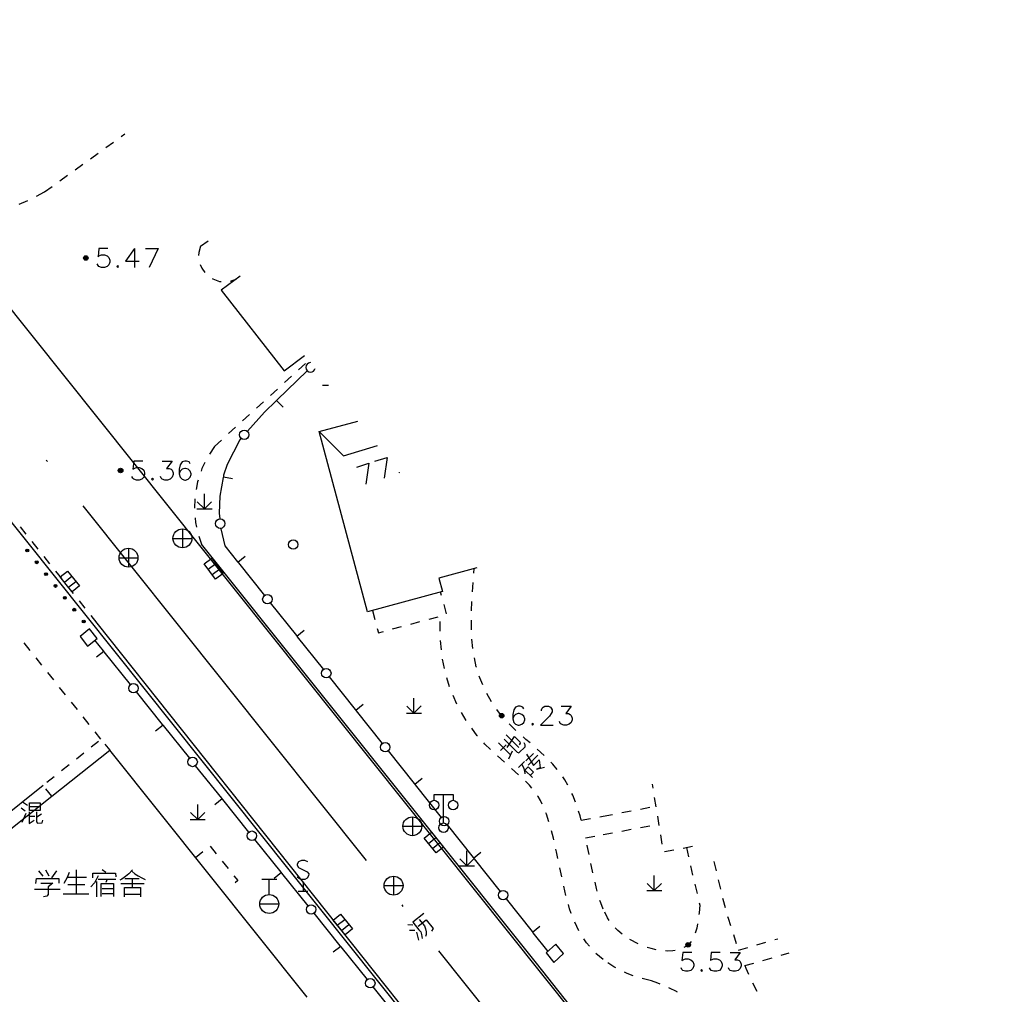
# Model space of a CAD drawing. Units: feet. Extents: x 75080 to 80500, y 84544 to 86098.
# Drawn here: x 80219 to 80271, y 85874 to 85926 of the extents above; entities that cross this region are included whole.
import ezdxf

# ---------------------------------------------------------------- set-up
doc = ezdxf.new("R2010")
doc.units = ezdxf.units.FT
doc.header["$MEASUREMENT"] = 0
doc.linetypes.add('ACAD_ISO04W100', pattern=[30, 24, -3, 0, -3])
for name, color, linetype in [('2', 7, 'Continuous'), ('2__CONSTRUCTION_', 7, 'Continuous'), ('DLBX-ZL', 1, 'Continuous'), ('DLZX-ZL', 7, 'ACAD_ISO04W100')]:
    doc.layers.add(name, color=color, linetype=linetype)

msp = doc.modelspace()

# ---------------------------------------------------------------- hatches: boundary and pattern name
at = {"layer": '2', "linetype": 'Continuous'}
for points in [[(80222.7742, 85912.9452, 1), (80222.5342, 85912.9452, 1)], [(80224.6112, 85901.7052, 1), (80224.3712, 85901.7052, 1)], [(80219.6053, 85897.4234, 1), (80219.5121, 85897.5409, 1)], [(80220.1025, 85896.7967, 1), (80220.0093, 85896.9142, 1)], [(80220.5997, 85896.17, 1), (80220.5065, 85896.2875, 1)], [(80221.0969, 85895.5433, 1), (80221.0037, 85895.6608, 1)], [(80221.5941, 85894.9165, 1), (80221.5009, 85895.034, 1)], [(80222.0913, 85894.2898, 1), (80221.9981, 85894.4073, 1)], [(80222.5885, 85893.6631, 1), (80222.4953, 85893.7806, 1)], [(80244.7492, 85888.7432, 1), (80244.5092, 85888.7432, 1)], [(80254.6102, 85876.6312, 1), (80254.3702, 85876.6312, 1)]]:
    msp.add_hatch(color=252, dxfattribs=at).paths.add_polyline_path(points, flags=16)

# ---------------------------------------------------------------- linework, layer by layer
at = {"layer": '2', "color": 252, "linetype": 'Continuous'}
for p, q in [((80224.525, 85919.363), (80224.7166, 85919.5013)), ((80223.715, 85918.778), (80224.12, 85919.071)), ((80222.904, 85918.192), (80223.309, 85918.485)), ((80222.093, 85917.607), (80222.499, 85917.9)), ((80221.283, 85917.021), (80221.688, 85917.314)), ((80220.045, 85916.205), (80220.472, 85916.436)), ((80220.472, 85916.436), (80220.877, 85916.729)), ((80219.134, 85915.796), (80219.597, 85915.984)), ((80228.722, 85913.561), (80229.125, 85913.857)), ((80230.303, 85911.711), (80230.629, 85911.842)), ((80234.35, 85906.985), (80232.767, 85905.439)), ((80233.887, 85907.026), (80234.257, 85907.363)), ((80233.149, 85906.352), (80233.518, 85906.689)), ((80232.41, 85905.678), (80232.779, 85906.015)), ((80235.163, 85906.22), (80235.4859, 85906.22)), ((80232.767, 85905.439), (80232.713, 85905.387)), ((80231.671, 85905.004), (80232.041, 85905.341)), ((80232.74, 85905.413), (80233.089, 85905.055)), ((80230.932, 85904.33), (80231.302, 85904.667)), ((80230.194, 85903.656), (80230.563, 85903.993)), ((80229.455, 85902.982), (80229.182, 85902.563)), ((80229.455, 85902.982), (80229.824, 85903.319)), ((80229.929, 85901.414), (80229.915, 85901.34)), ((80229.922, 85901.377), (80230.413, 85901.285)), ((80228.924, 85899.673), (80228.924, 85900.473)), ((80228.42, 85900.21), (80228.39, 85899.71)), ((80228.924, 85899.673), (80228.546, 85900.05)), ((80228.924, 85899.673), (80229.304, 85900.053)), ((80228.524, 85899.673), (80229.324, 85899.674)), ((80219.507, 85898.337), (80219.196, 85898.728)), ((80227.761, 85898.621), (80227.761, 85897.621)), ((80228.623, 85898.233), (80228.762, 85897.809)), ((80220.131, 85897.555), (80219.819, 85897.946)), ((80227.261, 85898.121), (80228.261, 85898.121)), ((80229.997, 85897.731), (80230.668, 85896.888)), ((80220.754, 85896.773), (80220.443, 85897.164)), ((80224.411, 85897.097), (80225.411, 85897.097)), ((80224.911, 85897.597), (80224.911, 85896.597)), ((80230.691, 85896.859), (80231.082, 85897.17)), ((80229.122, 85896.488), (80229.524, 85896.784)), ((80230.668, 85896.888), (80230.715, 85896.83)), ((80230.715, 85896.83), (80232.093, 85895.099)), ((80221.378, 85895.991), (80221.066, 85896.382)), ((80221.519, 85895.806), (80221.908, 85896.12)), ((80229.329, 85896.206), (80229.732, 85896.502)), ((80243.167, 85896.282), (80243.187, 85896.521)), ((80222, 85895.209), (80221.689, 85895.6)), ((80221.74, 85895.534), (80222.128, 85895.848)), ((80243.087, 85895.285), (80243.127, 85895.783)), ((80241.455, 85895.099), (80241.405, 85895.285)), ((80222.623, 85894.426), (80222.312, 85894.817)), ((80232.404, 85894.708), (80233.782, 85892.977)), ((80241.714, 85894.133), (80241.585, 85894.616)), ((80243.03, 85894.287), (80243.056, 85894.786)), ((80223.245, 85893.643), (80222.934, 85894.034)), ((80237.797, 85894.313), (80237.927, 85893.83)), ((80240.794, 85893.848), (80241.277, 85893.977)), ((80238.863, 85893.329), (80239.345, 85893.459)), ((80239.828, 85893.589), (80240.311, 85893.718)), ((80241.383, 85893.222), (80241.376, 85893.722)), ((80243.041, 85893.287), (80243.035, 85893.787)), ((80233.782, 85892.977), (80233.829, 85892.918)), ((80233.806, 85892.948), (80234.197, 85893.259)), ((80219.714, 85892.199), (80219.402, 85892.59)), ((80223.581, 85892.176), (80223.133, 85892.734)), ((80233.829, 85892.918), (80235.207, 85891.187)), ((80241.45, 85892.225), (80241.394, 85892.722)), ((80243.113, 85892.291), (80243.057, 85892.787)), ((80223.604, 85892.147), (80223.214, 85891.834)), ((80223.628, 85892.118), (80223.581, 85892.176)), ((80225.013, 85890.392), (80223.628, 85892.118)), ((80220.337, 85891.417), (80220.025, 85891.808)), ((80241.614, 85891.24), (80241.511, 85891.729)), ((80220.959, 85890.634), (80220.648, 85891.025)), ((80235.519, 85890.796), (80236.897, 85889.065)), ((80241.881, 85890.277), (80241.732, 85890.754)), ((80221.582, 85889.852), (80221.271, 85890.243)), ((80226.711, 85888.277), (80225.326, 85890.002)), ((80242.271, 85889.357), (80242.07, 85889.815)), ((80244.096, 85889.483), (80243.844, 85889.915)), ((80222.205, 85889.07), (80221.894, 85889.461)), ((80236.92, 85889.036), (80237.311, 85889.347)), ((80239.996, 85888.878), (80239.995, 85889.678)), ((80236.897, 85889.065), (80236.944, 85889.007)), ((80236.944, 85889.007), (80238.322, 85887.276)), ((80239.596, 85888.878), (80240.396, 85888.879)), ((80239.996, 85888.878), (80239.619, 85889.255)), ((80239.996, 85888.878), (80240.376, 85889.258)), ((80242.758, 85888.485), (80242.505, 85888.916)), ((80222.828, 85888.287), (80222.517, 85888.678)), ((80226.734, 85888.248), (80226.344, 85887.935)), ((80226.758, 85888.218), (80226.711, 85888.277)), ((80223.451, 85887.505), (80223.14, 85887.896)), ((80228.143, 85886.493), (80226.758, 85888.218)), ((80222.938, 85887.096), (80223.329, 85887.407)), ((80223.665, 85887.237), (80223.916, 85886.923)), ((80220.859, 85884.483), (80223.916, 85886.923)), ((80222.156, 85886.472), (80222.547, 85886.784)), ((80234.358, 85873.863), (80223.916, 85886.923)), ((80238.633, 85886.885), (80240.011, 85885.154)), ((80244.78, 85886.283), (80244.407, 85886.616)), ((80221.374, 85885.848), (80221.765, 85886.16)), ((80229.841, 85884.378), (80228.456, 85886.103)), ((80245.53, 85885.622), (80245.157, 85885.955)), ((80220.593, 85885.225), (80220.984, 85885.536)), ((80240.011, 85885.154), (80240.058, 85885.095)), ((80240.035, 85885.124), (80240.426, 85885.436)), ((80252.587, 85885.1301), (80252.621, 85884.92)), ((80217.793, 85882.99), (80220.394, 85885.066)), ((80220.859, 85884.483), (80220.547, 85884.874)), ((80240.058, 85885.095), (80241.436, 85883.364)), ((80218.258, 85882.408), (80220.859, 85884.483)), ((80229.864, 85884.349), (80229.474, 85884.036)), ((80229.888, 85884.319), (80229.841, 85884.378)), ((80231.273, 85882.594), (80229.888, 85884.319)), ((80241.565, 85883.072), (80241.565, 85884.572)), ((80252.701, 85884.427), (80252.78, 85883.933)), ((80228.568, 85883.253), (80228.19, 85883.63)), ((80228.568, 85883.253), (80228.568, 85884.053)), ((80228.568, 85883.253), (80228.948, 85883.633)), ((80250.983, 85883.623), (80251.474, 85883.715)), ((80251.965, 85883.808), (80252.456, 85883.901)), ((80228.168, 85883.253), (80228.968, 85883.254)), ((80239.913, 85883.399), (80239.913, 85882.399)), ((80248.837, 85883.217), (80249.329, 85883.31)), ((80249.82, 85883.403), (80250, 85883.437)), ((80250, 85883.437), (80250.491, 85883.53)), ((80252.86, 85883.44), (80252.94, 85882.946)), ((80239.413, 85882.899), (80240.413, 85882.899)), ((80241.748, 85882.973), (80243.126, 85881.242)), ((80250, 85882.46), (80250.491, 85882.553)), ((80250.983, 85882.646), (80251.474, 85882.739)), ((80251.965, 85882.832), (80252.456, 85882.924)), ((80232.971, 85880.479), (80231.586, 85882.204)), ((80240.758, 85881.996), (80241.149, 85882.309)), ((80240.977, 85881.723), (80241.367, 85882.036)), ((80249.067, 85882.283), (80249.559, 85882.376)), ((80253.02, 85882.452), (80253.099, 85881.959)), ((80228.455, 85881.246), (80228.846, 85881.558)), ((80229.233, 85881.841), (80229.545, 85881.45)), ((80242.791, 85880.808), (80242.79, 85881.608)), ((80243.149, 85881.213), (80243.54, 85881.524)), ((80253.247, 85881.562), (80253.739, 85881.655)), ((80254.23, 85881.748), (80254.721, 85881.841)), ((80254.401, 85881.781), (80254.509, 85881.292)), ((80229.858, 85881.06), (80230.17, 85880.669)), ((80242.791, 85880.808), (80242.414, 85881.186)), ((80242.791, 85880.808), (80243.171, 85881.188)), ((80243.126, 85881.242), (80243.173, 85881.184)), ((80243.173, 85881.184), (80244.551, 85879.453)), ((80255.852, 85881.038), (80255.961, 85880.55)), ((80232.994, 85880.45), (80232.604, 85880.137)), ((80233.018, 85880.42), (80232.971, 85880.479)), ((80242.391, 85880.808), (80243.191, 85880.808)), ((80247.804, 85880.22), (80247.703, 85880.71)), ((80254.618, 85880.804), (80254.726, 85880.316)), ((80232.748, 85880.09), (80231.948, 85880.09)), ((80232.348, 85879.29), (80232.348, 85880.09)), ((80234.403, 85878.695), (80233.018, 85880.42)), ((80234.133, 85879.965), (80234.133, 85879.465)), ((80238.92, 85880.261), (80238.92, 85879.261)), ((80252.699, 85879.495), (80252.698, 85880.295)), ((80256.076, 85880.063), (80256.194, 85879.577)), ((80233.883, 85879.465), (80234.383, 85879.465)), ((80238.42, 85879.761), (80239.42, 85879.761)), ((80248.028, 85879.246), (80247.915, 85879.733)), ((80252.299, 85879.495), (80253.099, 85879.496)), ((80252.699, 85879.495), (80252.322, 85879.872)), ((80252.699, 85879.495), (80253.079, 85879.875)), ((80254.84, 85879.83), (80254.958, 85879.344)), ((80244.862, 85879.062), (80246.24, 85877.331)), ((80231.848, 85878.79), (80232.848, 85878.79)), ((80255.077, 85878.858), (80255.108, 85878.729)), ((80236.101, 85876.58), (80234.716, 85878.305)), ((80235.946, 85877.663), (80236.337, 85877.976)), ((80236.165, 85877.39), (80236.555, 85877.703)), ((80246.24, 85877.331), (80246.287, 85877.272)), ((80246.264, 85877.301), (80246.655, 85877.613)), ((80248.717, 85877.375), (80248.491, 85877.821)), ((80246.287, 85877.272), (80247.076, 85876.281)), ((80251.853, 85876.68), (80251.407, 85876.906)), ((80256.877, 85877.173), (80257.03, 85876.697)), ((80259.078, 85876.906), (80259.2218, 85876.9476)), ((80236.124, 85876.55), (80235.734, 85876.237)), ((80236.148, 85876.521), (80236.101, 85876.58)), ((80237.533, 85874.796), (80236.148, 85876.521)), ((80257.156, 85876.352), (80257.637, 85876.49)), ((80258.117, 85876.629), (80258.597, 85876.768)), ((80250, 85875.862), (80249.615, 85876.181)), ((80258.443, 85875.807), (80258.923, 85875.946)), ((80259.404, 85876.084), (80259.8236, 85876.2055)), ((80257.482, 85875.53), (80257.962, 85875.668)), ((80252.543, 85874.728), (80252.06, 85874.859)), ((80239.231, 85872.681), (80237.846, 85874.406)), ((80257.896, 85874.619), (80258.127, 85874.176))]:
    msp.add_line(p, q, dxfattribs=at)
at = {"layer": '2', "color": 252, "linetype": 'Continuous', "flags": 128}
for points in [[(80228.722, 85913.561), (80228.619, 85913.235), (80228.609, 85913.077)], [(80228.694, 85912.601), (80228.786, 85912.408), (80228.952, 85912.174)], [(80229.336, 85911.854), (80229.358, 85911.836), (80229.71, 85911.703), (80229.805, 85911.703)], [(80232.713, 85905.387), (80232.096, 85904.784), (80231.193, 85903.78)], [(80243.321, 85896.5573), (80241.319, 85896.018), (80241.509, 85895.313), (80237.533, 85894.242), (80234.995, 85903.763), (80237.0316, 85904.3138)], [(80230.859, 85903.409), (80230.787, 85903.329), (80230.122, 85902.026), (80229.939, 85901.468), (80229.929, 85901.414)], [(80234.995, 85903.763), (80236.268, 85902.49), (80238.0731, 85903.0293)], [(80237.936, 85902.194), (80238.573, 85902.398)], [(80238.573, 85902.398), (80238.42, 85901.299)], [(80228.945, 85902.124), (80228.793, 85901.807), (80228.745, 85901.667)], [(80236.976, 85901.887), (80237.613, 85902.091)], [(80237.613, 85902.091), (80237.461, 85900.992)], [(80229.915, 85901.34), (80229.729, 85900.352), (80229.701, 85899.457), (80229.732, 85899.147)], [(80239.221, 85901.6136), (80239.216, 85901.604), (80239.2384, 85901.5922)], [(80228.584, 85901.193), (80228.556, 85901.112), (80228.479, 85900.705)], [(80228.431, 85899.212), (80228.452, 85898.96), (80228.505, 85898.719)], [(80229.782, 85898.649), (80229.785, 85898.622), (80229.997, 85897.731)], [(80229.317, 85897.066), (80229.91, 85896.261), (80229.507, 85895.964), (80229.211, 85896.367), (80228.914, 85896.77), (80229.317, 85897.066)], [(80221.688, 85896.392), (80222.317, 85895.615), (80221.928, 85895.3), (80221.614, 85895.689), (80221.299, 85896.078), (80221.688, 85896.392)], [(80238.056, 85893.347), (80238.115, 85893.129), (80238.38, 85893.2)], [(80243.298, 85891.309), (80243.29, 85891.334), (80243.192, 85891.798)], [(80243.638, 85890.37), (80243.471, 85890.751), (80243.446, 85890.831)], [(80244.688, 85888.678), (80244.629, 85888.743), (80244.382, 85889.074)], [(80245.387, 85887.965), (80245.335, 85888.011), (80245.028, 85888.312)], [(80243.352, 85887.681), (80243.346, 85887.688), (80243.052, 85888.081)], [(80244.041, 85886.956), (80243.748, 85887.243), (80243.687, 85887.31)], [(80246.137, 85887.303), (80245.918, 85887.492), (80245.761, 85887.632)], [(80246.884, 85886.638), (80246.876, 85886.646), (80246.511, 85886.971)], [(80247.566, 85885.908), (80247.329, 85886.19), (80247.236, 85886.283)], [(80246.234, 85884.914), (80246.103, 85885.069), (80245.894, 85885.28)], [(80248.124, 85885.08), (80247.963, 85885.36), (80247.863, 85885.506)], [(80248.535, 85884.169), (80248.386, 85884.544), (80248.344, 85884.631)], [(80219.303, 85884.188), (80219.566, 85884.013)], [(80219.678, 85884.138), (80220.241, 85884.138), (80220.241, 85883.738), (80219.678, 85883.738), (80219.678, 85884.138)], [(80241.065, 85884.272), (80241.065, 85884.572), (80242.065, 85884.572), (80242.065, 85884.272)], [(80246.77, 85884.074), (80246.679, 85884.263), (80246.557, 85884.476), (80246.532, 85884.512)], [(80219.228, 85883.876), (80219.453, 85883.713)], [(80219.478, 85883.576), (80219.266, 85883.101)], [(80219.653, 85883.663), (80219.653, 85883.051), (80219.928, 85883.226)], [(80219.703, 85883.938), (80220.241, 85883.938)], [(80220.053, 85883.663), (80220.053, 85883.138), (80220.103, 85883.063), (80220.341, 85883.088), (80220.366, 85883.151), (80220.378, 85883.226)], [(80247.13, 85883.142), (80247.003, 85883.531), (80246.969, 85883.615)], [(80248.837, 85883.217), (80248.776, 85883.451), (80248.695, 85883.696)], [(80219.678, 85883.438), (80219.966, 85883.438)], [(80220.316, 85883.538), (80220.066, 85883.376)], [(80240.93, 85882.582), (80241.555, 85881.802), (80241.165, 85881.489), (80240.852, 85881.879), (80240.539, 85882.269), (80240.93, 85882.582)], [(80247.391, 85882.177), (80247.371, 85882.268), (80247.267, 85882.661)], [(80247.603, 85881.2), (80247.532, 85881.541), (80247.499, 85881.689)], [(80249.253, 85881.415), (80249.155, 85881.888), (80249.151, 85881.905)], [(80234.394, 85881.019), (80234.237, 85881.09), (80234.056, 85881.09), (80233.89, 85881.019), (80233.82, 85880.893), (80233.82, 85880.846), (80233.898, 85880.728), (80234.355, 85880.492), (80234.434, 85880.382), (80234.426, 85880.287), (80234.355, 85880.161), (80234.221, 85880.09), (80234.032, 85880.09), (80233.946, 85880.122), (80233.82, 85880.208)], [(80220.149, 85880.54), (80220.374, 85880.255)], [(80220.524, 85880.6), (80220.704, 85880.285)], [(80221.109, 85880.54), (80220.839, 85880.18)], [(80221.769, 85880.45), (80221.664, 85880.195), (80221.484, 85879.865)], [(80222.144, 85880.6), (80222.144, 85879.34)], [(80223.509, 85880.615), (80223.704, 85880.465)], [(80225.129, 85880.6), (80224.919, 85880.39), (80224.754, 85880.24), (80224.559, 85880.105), (80224.454, 85880.045)], [(80225.084, 85880.525), (80225.249, 85880.39), (80225.414, 85880.285), (80225.609, 85880.165), (80225.789, 85880.09)], [(80249.456, 85880.436), (80249.434, 85880.533), (80249.353, 85880.926)], [(80220.014, 85879.88), (80220.044, 85880.135), (80221.229, 85880.135), (80221.229, 85879.895)], [(80221.709, 85880.21), (80222.684, 85880.21)], [(80223.314, 85880.285), (80223.194, 85880.06), (80223.104, 85879.91), (80222.924, 85879.7)], [(80223.029, 85880.165), (80223.029, 85880.42), (80224.214, 85880.42), (80224.244, 85880.225)], [(80223.224, 85879.985), (80223.224, 85879.175)], [(80223.314, 85880.105), (80224.244, 85880.105)], [(80223.779, 85880.105), (80223.719, 85879.925)], [(80224.724, 85880.135), (80225.474, 85880.135)], [(80225.099, 85880.135), (80225.099, 85879.655)], [(80230.483, 85880.279), (80230.685, 85880.026), (80230.548, 85879.916)], [(80249.688, 85879.464), (80249.646, 85879.613), (80249.569, 85879.949)], [(80219.939, 85879.58), (80221.304, 85879.58)], [(80220.269, 85879.895), (80220.914, 85879.895), (80220.659, 85879.7), (80220.659, 85879.295), (80220.599, 85879.205), (80220.419, 85879.175)], [(80221.694, 85879.82), (80222.609, 85879.82)], [(80223.464, 85879.19), (80223.464, 85879.865), (80224.124, 85879.865), (80224.124, 85879.19)], [(80223.509, 85879.61), (80224.079, 85879.61)], [(80224.499, 85879.865), (80225.729, 85879.865)], [(80224.694, 85879.16), (80224.694, 85879.655), (80225.549, 85879.655), (80225.549, 85879.175)], [(80221.454, 85879.325), (80222.804, 85879.325)], [(80223.524, 85879.34), (80224.109, 85879.34)], [(80224.739, 85879.31), (80225.519, 85879.31)], [(80250, 85878.514), (80249.869, 85878.853), (80249.825, 85878.983)], [(80256.312, 85879.092), (80256.324, 85879.043), (80256.443, 85878.609)], [(80248.309, 85878.286), (80248.307, 85878.291), (80248.224, 85878.539), (80248.161, 85878.764)], [(80250.322, 85877.922), (80250.234, 85878.053), (80250.079, 85878.358)], [(80255.108, 85878.729), (80255.069, 85878.315), (80255.058, 85878.231)], [(80236.118, 85878.249), (80236.743, 85877.469), (80236.353, 85877.156), (80236.04, 85877.546), (80235.727, 85877.936), (80236.118, 85878.249)], [(80256.575, 85878.127), (80256.6, 85878.035), (80256.724, 85877.65)], [(80250.997, 85877.191), (80250.77, 85877.38), (80250.633, 85877.532)], [(80254.987, 85877.736), (80254.943, 85877.509), (80254.865, 85877.252)], [(80249.282, 85876.554), (80249.12, 85876.735), (80248.977, 85876.948)], [(80254.642, 85876.808), (80254.594, 85876.738), (80254.455, 85876.601), (80254.265, 85876.49)], [(80252.801, 85876.37), (80252.54, 85876.429), (80252.318, 85876.498)], [(80253.795, 85876.334), (80253.679, 85876.314), (80253.381, 85876.303), (80253.297, 85876.311)], [(80250.674, 85875.417), (80250.561, 85875.475), (80250.25, 85875.68)], [(80257.482, 85875.53), (80257.535, 85875.401), (80257.686, 85875.073)], [(80251.58, 85874.995), (80251.265, 85875.118), (80251.12, 85875.191)], [(80253.008, 85874.556), (80252.894, 85874.603), (80252.543, 85874.728)], [(80253.914, 85874.136), (80253.908, 85874.139), (80253.465, 85874.355)]]:
    msp.add_lwpolyline(points, dxfattribs=at)
at = {"layer": '2', "color": 252, "linetype": 'Continuous'}
for centre, radius in [((80222.6542, 85912.9452), 0.12), ((80222.6541, 85912.9451), 0.0792), ((80222.6541, 85912.9451), 0.036), ((80231.0261, 85903.5945), 0.25), ((80224.4912, 85901.7052), 0.12), ((80224.4911, 85901.7051), 0.0792), ((80224.4911, 85901.7051), 0.036), ((80229.7574, 85898.8982), 0.25), ((80227.761, 85898.121), 0.5), ((80233.615, 85897.795), 0.25), ((80219.5587, 85897.4822), 0.075), ((80224.911, 85897.097), 0.5), ((80220.0559, 85896.8555), 0.075), ((80220.5531, 85896.2287), 0.075), ((80221.0503, 85895.602), 0.075), ((80221.5475, 85894.9753), 0.075), ((80232.2485, 85894.9033), 0.25), ((80222.0447, 85894.3486), 0.075), ((80222.5419, 85893.7218), 0.075), ((80235.363, 85890.9917), 0.25), ((80225.1692, 85890.1973), 0.25), ((80244.6292, 85888.7432), 0.12), ((80244.6291, 85888.7431), 0.0792), ((80244.6291, 85888.7431), 0.036), ((80238.4774, 85887.0802), 0.25), ((80228.2992, 85886.2982), 0.25), ((80241.065, 85884.022), 0.25), ((80242.065, 85884.022), 0.25), ((80239.913, 85882.899), 0.5), ((80241.565, 85882.822), 0.25), ((80241.5919, 85883.1687), 0.25), ((80231.4292, 85882.3991), 0.25), ((80238.92, 85879.761), 0.5), ((80244.7064, 85879.2571), 0.25), ((80232.348, 85878.79), 0.5), ((80234.5593, 85878.5), 0.25), ((80254.4902, 85876.6312), 0.12), ((80254.4901, 85876.6311), 0.0792), ((80254.4901, 85876.6311), 0.036), ((80237.6893, 85874.6009), 0.25)]:
    msp.add_circle(centre, radius, dxfattribs=at)
for centre, radius, start, end in [((80234.5288, 85907.1594), 0.25, 91.655, 269.99989), ((80234.5288, 85907.1594), 0.25, 270.00067, 346.40932), ((80234.1329, 85880.585), 0.625, 0, 0)]:
    msp.add_arc(centre, radius, start, end, dxfattribs=at)
at = {"layer": '2__CONSTRUCTION_', "color": 252, "linetype": 'Continuous', "flags": 128}
for points in [[(80223.821, 85913.445), (80223.348, 85913.445), (80223.301, 85913.012), (80223.348, 85913.059), (80223.49, 85913.106), (80223.632, 85913.106), (80223.774, 85913.059), (80223.876, 85912.965), (80223.923, 85912.823), (80223.923, 85912.728), (80223.876, 85912.587), (80223.774, 85912.492), (80223.632, 85912.445), (80223.49, 85912.445), (80223.348, 85912.492), (80223.301, 85912.539), (80223.254, 85912.634)], [(80225.23, 85913.445), (80224.758, 85912.776), (80225.474, 85912.776)], [(80225.23, 85913.445), (80225.23, 85912.445)], [(80225.813, 85913.445), (80226.482, 85913.445)], [(80226.482, 85913.445), (80226.002, 85912.445)], [(80224.341, 85912.539), (80224.293, 85912.492), (80224.341, 85912.445), (80224.388, 85912.492), (80224.341, 85912.539)], [(80230.8163, 85911.9788), (80229.802, 85911.234)], [(80225.658, 85902.205), (80225.185, 85902.205), (80225.138, 85901.772), (80225.185, 85901.819), (80225.327, 85901.866), (80225.469, 85901.866), (80225.611, 85901.819), (80225.713, 85901.725), (80225.76, 85901.583), (80225.76, 85901.488), (80225.713, 85901.347), (80225.611, 85901.252), (80225.469, 85901.205), (80225.327, 85901.205), (80225.185, 85901.252), (80225.138, 85901.299), (80225.091, 85901.394)], [(80226.689, 85902.205), (80227.217, 85902.205), (80226.926, 85901.819), (80227.067, 85901.819), (80227.162, 85901.772), (80227.217, 85901.725), (80227.264, 85901.583), (80227.264, 85901.488), (80227.217, 85901.347), (80227.115, 85901.252), (80226.973, 85901.205), (80226.831, 85901.205), (80226.689, 85901.252), (80226.642, 85901.299), (80226.595, 85901.394)], [(80228.17, 85902.063), (80228.115, 85902.158), (80227.973, 85902.205), (80227.878, 85902.205), (80227.737, 85902.158), (80227.642, 85902.008), (80227.595, 85901.772), (80227.595, 85901.536), (80227.642, 85901.347), (80227.737, 85901.252), (80227.878, 85901.205), (80227.926, 85901.205), (80228.067, 85901.252), (80228.17, 85901.347), (80228.217, 85901.488), (80228.217, 85901.536), (80228.17, 85901.677), (80228.067, 85901.772), (80227.926, 85901.819), (80227.878, 85901.819), (80227.737, 85901.772), (80227.642, 85901.677), (80227.595, 85901.536)], [(80226.178, 85901.299), (80226.13, 85901.252), (80226.178, 85901.205), (80226.225, 85901.252), (80226.178, 85901.299)], [(80250, 85871.21), (80246.476, 85875.654), (80228.762, 85897.809)], [(80250, 85860.005), (80223.245, 85893.643)], [(80222.748, 85892.429), (80223.251, 85892.828), (80222.852, 85893.331), (80222.349, 85892.932), (80222.748, 85892.429)], [(80245.804, 85889.101), (80245.749, 85889.196), (80245.607, 85889.243), (80245.512, 85889.243), (80245.371, 85889.196), (80245.276, 85889.046), (80245.229, 85888.81), (80245.229, 85888.574), (80245.276, 85888.385), (80245.371, 85888.29), (80245.512, 85888.243), (80245.56, 85888.243), (80245.701, 85888.29), (80245.804, 85888.385), (80245.851, 85888.526), (80245.851, 85888.574), (80245.804, 85888.715), (80245.701, 85888.81), (80245.56, 85888.857), (80245.512, 85888.857), (80245.371, 85888.81), (80245.276, 85888.715), (80245.229, 85888.574)], [(80246.733, 85888.999), (80246.733, 85889.046), (80246.78, 85889.141), (80246.828, 85889.196), (80246.922, 85889.243), (80247.111, 85889.243), (80247.206, 85889.196), (80247.253, 85889.141), (80247.308, 85889.046), (80247.308, 85888.952), (80247.253, 85888.857), (80247.158, 85888.715), (80246.686, 85888.243), (80247.355, 85888.243)], [(80247.78, 85889.243), (80248.308, 85889.243), (80248.017, 85888.857), (80248.158, 85888.857), (80248.253, 85888.81), (80248.308, 85888.763), (80248.355, 85888.621), (80248.355, 85888.526), (80248.308, 85888.385), (80248.206, 85888.29), (80248.064, 85888.243), (80247.922, 85888.243), (80247.78, 85888.29), (80247.733, 85888.337), (80247.686, 85888.432)], [(80246.269, 85888.337), (80246.221, 85888.29), (80246.269, 85888.243), (80246.316, 85888.29), (80246.269, 85888.337)], [(80244.871, 85887.73), (80245.535, 85887.067)], [(80244.465, 85887.305), (80245.084, 85886.687)], [(80244.562, 85886.908), (80244.863, 85887.208)], [(80244.765, 85887.5), (80245.446, 85886.82), (80245.544, 85886.776), (80245.87, 85887.103), (80245.879, 85887.2), (80245.817, 85887.315)], [(80244.916, 85887.067), (80245.304, 85887.65), (80245.596, 85887.359), (80245.605, 85887.297), (80245.552, 85887.209)], [(80245.005, 85886.466), (80245.199, 85886.89)], [(80245.915, 85886.35), (80246.312, 85886.748)], [(80245.95, 85886.704), (80246.313, 85886.112), (80246.613, 85886.412), (80246.666, 85885.988), (80246.472, 85885.917), (80246.896, 85886.024)], [(80245.526, 85886.014), (80245.844, 85886.332)], [(80245.694, 85886.164), (80245.782, 85886.005), (80245.835, 85885.828), (80245.853, 85885.669)], [(80246.039, 85886.138), (80246.551, 85886.651)], [(80246.26, 85885.475), (80245.862, 85885.873), (80246.039, 85886.05), (80246.322, 85885.767), (80246.145, 85885.59)], [(80240.514, 85878.289), (80239.94, 85877.826), (80240.262, 85877.427), (80240.356, 85877.31), (80240.403, 85877.172), (80240.425, 85876.965)], [(80240.22, 85877.618), (80240.638, 85877.956), (80241.015, 85877.488), (80240.92, 85877.347)], [(80240.267, 85877.978), (80240.55, 85877.627), (80240.613, 85877.469), (80240.641, 85877.315), (80240.635, 85877.182), (80240.614, 85877.069)], [(80239.669, 85877.704), (80239.935, 85877.693)], [(80239.762, 85877.41), (80240.047, 85877.415)], [(80240.256, 85876.877), (80240.151, 85877.306)], [(80247.5, 85876.664), (80246.991, 85876.205), (80247.385, 85875.705), (80247.894, 85876.164), (80247.5, 85876.664)], [(80254.681, 85876.23), (80254.208, 85876.23), (80254.161, 85875.797), (80254.208, 85875.844), (80254.35, 85875.891), (80254.492, 85875.891), (80254.634, 85875.844), (80254.736, 85875.75), (80254.783, 85875.608), (80254.783, 85875.513), (80254.736, 85875.372), (80254.634, 85875.277), (80254.492, 85875.23), (80254.35, 85875.23), (80254.208, 85875.277), (80254.161, 85875.324), (80254.114, 85875.419)], [(80256.185, 85876.23), (80255.712, 85876.23), (80255.665, 85875.797), (80255.712, 85875.844), (80255.854, 85875.891), (80255.996, 85875.891), (80256.138, 85875.844), (80256.24, 85875.75), (80256.287, 85875.608), (80256.287, 85875.513), (80256.24, 85875.372), (80256.138, 85875.277), (80255.996, 85875.23), (80255.854, 85875.23), (80255.712, 85875.277), (80255.665, 85875.324), (80255.618, 85875.419)], [(80256.712, 85876.23), (80257.24, 85876.23), (80256.949, 85875.844), (80257.09, 85875.844), (80257.185, 85875.797), (80257.24, 85875.75), (80257.287, 85875.608), (80257.287, 85875.513), (80257.24, 85875.372), (80257.138, 85875.277), (80256.996, 85875.23), (80256.854, 85875.23), (80256.712, 85875.277), (80256.665, 85875.324), (80256.618, 85875.419)], [(80255.201, 85875.324), (80255.153, 85875.277), (80255.201, 85875.23), (80255.248, 85875.277), (80255.201, 85875.324)]]:
    msp.add_lwpolyline(points, dxfattribs=at)
at = {"layer": '2__CONSTRUCTION_', "color": 252, "linetype": 'Continuous'}
msp.add_lwpolyline([(80229.802, 85911.234), (80233.142, 85906.971), (80234.2102, 85907.7932)], dxfattribs=at)
at = {"layer": 'DLBX-ZL', "color": 1, "linetype": 'Continuous'}
for p, q in [((80206.4508, 85925.5413), (80271.1988, 85844.4743)), ((80200.9812, 85921.1727), (80265.7292, 85840.1057))]:
    msp.add_line(p, q, dxfattribs=at)
at = {"layer": 'DLZX-ZL', "color": 7, "linetype": 'ACAD_ISO04W100'}
msp.add_line((80203.716, 85923.357), (80268.464, 85842.29), dxfattribs=at)

doc.saveas('drawing.dxf')
